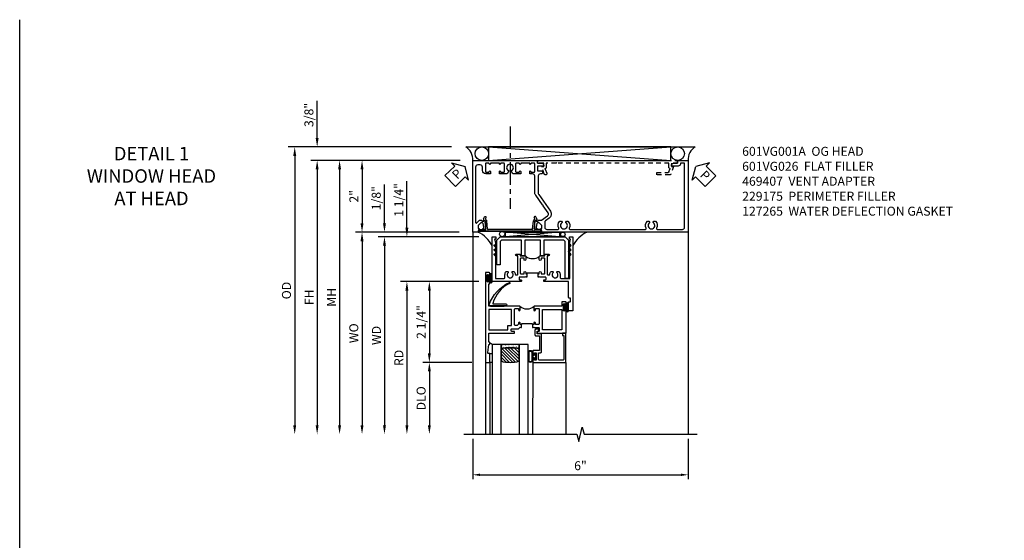
# Model space of a CAD drawing. Extents: x 0 to 124, y 0 to 80.
# Drawn here: x 0 to 27, y 65 to 80 of the extents above; entities that cross this region are included whole.
import ezdxf

# ---------------------------------------------------------------- set-up
doc = ezdxf.new("R2010")
doc.units = 0
doc.header["$LTSCALE"] = 0.5
doc.header["$MEASUREMENT"] = 0
doc.linetypes.add('CENTER', pattern=[2, 1.25, -0.25, 0.25, -0.25])
doc.linetypes.add('HIDDEN', pattern=[0.375, 0.25, -0.125])
doc.layers.get('0').update_dxf_attribs({"color": 4, "linetype": 'CONTINUOUS'})
for name, color, linetype in [('CENTER', 1, 'CENTER'), ('DIME', 2, 'CONTINUOUS'), ('FORMAT', 7, 'CONTINUOUS'), ('hidden', 3, 'HIDDEN'), ('TEXT', 3, 'CONTINUOUS')]:
    doc.layers.add(name, color=color, linetype=linetype)
doc.styles.get("Standard").update_dxf_attribs({"font": 'arial.ttf'})
doc.dimstyles.new('EXT_ON-OFF', dxfattribs={"dimscale": 2, "dimtxt": 0.125, "dimasz": 0.125, "dimexe": 0.09, "dimexo": 0.1875, "dimgap": 0.05, "dimtad": 3, "dimdec": 5, "dimzin": 3, "dimdsep": 46, "dimlunit": 5, "dimtxsty": 'Standard', "dimcen": 0, "dimse2": 1, "dimazin": 0, "dimtfac": 1, "dimtdec": 4, "dimtofl": 0, "dimtmove": 0, "dimatfit": 0, "dimfxl": 1, "dimfrac": 2, "dimtolj": 1, "dimtzin": 3, "dimarcsym": 0})
doc.dimstyles.new('EXT_ON-ON', dxfattribs={"dimscale": 2, "dimtxt": 0.125, "dimasz": 0.125, "dimexe": 0.09, "dimexo": 0.1875, "dimgap": 0.05, "dimtad": 3, "dimdec": 5, "dimzin": 3, "dimdsep": 46, "dimlunit": 5, "dimtxsty": 'Standard', "dimcen": 0, "dimazin": 0, "dimtfac": 1, "dimtdec": 4, "dimtofl": 0, "dimtmove": 0, "dimatfit": 0, "dimfxl": 1, "dimfrac": 2, "dimtolj": 1, "dimtzin": 3, "dimarcsym": 0})
doc.dimstyles.get("Standard").update_dxf_attribs({"dimtxt": 0.18, "dimasz": 0.18, "dimexe": 0.18, "dimexo": 0.0625, "dimgap": 0.09, "dimtad": 0, "dimtih": 1, "dimtoh": 1, "dimdec": 4, "dimzin": 0, "dimdsep": 46, "dimtxsty": 'Standard', "dimcen": 0.09, "dimadec": 0, "dimazin": 0, "dimtfac": 1, "dimtdec": 4, "dimtofl": 0, "dimtmove": 0, "dimatfit": 3, "dimfxl": 1, "dimtolj": 1, "dimtzin": 0, "dimarcsym": 0})

# ---------------------------------------------------------------- blocks, each defined once
blk = doc.blocks.new('PSEAL1')
at = {"layer": 'TEXT', "color": 7}
for p, q in [((-0.196, 0.21), (-0.196, 0.338)), ((-0.196, 0.338), (0, 0)), ((-0.575, 0.21), (-0.196, 0.21)), ((-0.575, 0.21), (-0.575, -0.21)), ((-0.196, -0.338), (0, 0)), ((-0.575, -0.21), (-0.196, -0.21)), ((-0.196, -0.21), (-0.196, -0.338))]:
    blk.add_line(p, q, dxfattribs=at)
at = {"layer": 'TEXT', "color": 3}
blk.add_text('P', height=0.25, dxfattribs=at).set_placement((-0.413, -0.116))
blk = doc.blocks.new('PSEAL2')
at = {"layer": 'TEXT', "color": 7}
for p, q in [((0.196, 0.338), (0, 0)), ((0.196, 0.21), (0.196, 0.338)), ((0.196, -0.338), (0, 0)), ((0.575, 0.21), (0.196, 0.21)), ((0.575, 0.21), (0.575, -0.21)), ((0.196, -0.21), (0.196, -0.338)), ((0.575, -0.21), (0.196, -0.21))]:
    blk.add_line(p, q, dxfattribs=at)
at = {"layer": 'TEXT', "color": 3}
blk.add_text('P', height=0.25, dxfattribs=at).set_placement((0.247, -0.116))
blk = doc.blocks.new('B601VG026')
blk.add_lwpolyline([(0.935, 4.438), (0.92, 4.423), (0.92, 2.015), (0.935, 2.001), (0.92, 1.986), (0.92, 1.716), (0.799, 1.716, 0.338704), (0.78, 1.701, -0.439208), (0.754, 1.688), (0.641, 1.729, 1), (0.617, 1.663), (0.834, 1.584), (0.834, 1.646), (0.92, 1.646), (0.92, 1.476), (1, 1.476), (1, 5.372), (0.92, 5.372), (0.92, 5.202), (0.834, 5.202), (0.834, 5.264), (0.617, 5.185, 0.315299), (0.594, 5.152), (0.594, 4.794), (0.664, 4.794), (0.664, 5.114, -0.315299), (0.677, 5.132), (0.754, 5.16, -0.439208), (0.78, 5.147, 0.338704), (0.799, 5.132), (0.92, 5.132), (0.92, 4.453)], format="xyb", close=True)
blk = doc.blocks.new('B469407')
for p, q in [((0.963, 0.356), (0.929, 0.345)), ((0.929, 0.345), (0.929, 0.175)), ((0.965, 0.352), (0.931, 0.34)), ((0.971, 0.347), (0.971, -1.375)), ((0.976, 0.347), (0.976, -1.375)), ((0.567, 0.189), (0.567, 0.17)), ((0.623, 0.225), (0.576, 0.203)), ((0.626, 0.174), (0.589, 0.157)), ((0.629, 0.226), (0.651, 0.226)), ((0.644, 0.17), (0.67, 0.139)), ((0.663, 0.221), (0.694, 0.184)), ((0.916, 0.113), (0.68, 0.134)), ((0.913, 0.16), (0.704, 0.179)), ((0.929, 0.098), (0.929, -1.126)), ((0.567, -1.217), (0.567, -1.198)), ((0.623, -1.253), (0.576, -1.231)), ((0.626, -1.202), (0.589, -1.185)), ((0.629, -1.254), (0.651, -1.254)), ((0.644, -1.198), (0.67, -1.167)), ((0.663, -1.249), (0.694, -1.212)), ((0.916, -1.141), (0.68, -1.162)), ((0.913, -1.188), (0.704, -1.207)), ((0.929, -1.373), (0.929, -1.203)), ((0.965, -1.38), (0.931, -1.368)), ((0.963, -1.384), (0.929, -1.373))]:
    blk.add_line(p, q)
for centre, radius, start, end in [((0.966, 0.347), 0.01, 0, 109), ((0.966, 0.347), 0.005, 0, 109), ((0.582, 0.189), 0.015, 115, 180), ((0.582, 0.17), 0.015, 180, 295), ((0.629, 0.211), 0.015, 90, 115), ((0.632, 0.161), 0.015, 40, 115), ((0.651, 0.211), 0.015, 40, 90), ((0.682, 0.149), 0.015, 220, 265), ((0.705, 0.194), 0.015, 220, 265), ((0.914, 0.175), 0.015, 265, 0), ((0.914, 0.098), 0.015, 360, 85), ((0.582, -1.198), 0.015, 65, 180), ((0.582, -1.217), 0.015, 180, 245), ((0.629, -1.239), 0.015, 245, 270), ((0.632, -1.189), 0.015, 245, 320), ((0.651, -1.239), 0.015, 270, 320), ((0.682, -1.177), 0.015, 95, 140), ((0.705, -1.222), 0.015, 95, 140), ((0.914, -1.203), 0.015, 360, 95), ((0.914, -1.126), 0.015, 275, 0), ((0.966, -1.375), 0.01, 251, 0), ((0.966, -1.375), 0.005, 251, 0)]:
    blk.add_arc(centre, radius, start, end)
blk = doc.blocks.new('*D1866')
at = {"layer": 'DIME', "color": 0, "lineweight": -2, "transparency": 16777216}
for p, q in [((12.244, 73.627), (9.355, 73.627)), ((9.535, 73.377), (9.535, 68.253))]:
    blk.add_line(p, q, dxfattribs=at)
at = {"layer": 'DIME', "color": 0, "transparency": 16777216}
for points in [[(9.493, 73.377), (9.576, 73.377), (9.535, 73.627)], [(9.493, 68.253), (9.576, 68.253), (9.535, 68.003)]]:
    blk.add_solid(points, dxfattribs=at)
at = {"layer": 'DIME', "color": 0, "transparency": 16777216, "insert": (9.305, 70.815), "char_height": 0.25, "attachment_point": 5, "rotation": 90}
blk.add_mtext('\\A1;WO', dxfattribs=at)
blk = doc.blocks.new('*D1867')
at = {"layer": 'DIME', "color": 0, "lineweight": -2, "transparency": 16777216}
for p, q in [((10.16, 73.877), (10.16, 74.952)), ((12.244, 73.627), (9.98, 73.627)), ((12.785, 73.503), (9.98, 73.503)), ((10.16, 73.253), (10.16, 73.003))]:
    blk.add_line(p, q, dxfattribs=at)
at = {"layer": 'DIME', "color": 0, "transparency": 16777216}
for points in [[(10.118, 73.877), (10.201, 73.877), (10.16, 73.627)], [(10.118, 73.253), (10.201, 73.253), (10.16, 73.503)]]:
    blk.add_solid(points, dxfattribs=at)
at = {"layer": 'DIME', "color": 0, "transparency": 16777216, "insert": (9.931, 74.575), "char_height": 0.25, "attachment_point": 5, "rotation": 90}
blk.add_mtext('\\A1;1/8"', dxfattribs=at)
blk = doc.blocks.new('*D1868')
at = {"layer": 'DIME', "color": 0, "lineweight": -2, "transparency": 16777216}
for p, q in [((12.785, 73.503), (9.98, 73.503)), ((10.16, 73.253), (10.16, 68.253))]:
    blk.add_line(p, q, dxfattribs=at)
at = {"layer": 'DIME', "color": 0, "transparency": 16777216}
for points in [[(10.118, 73.253), (10.201, 73.253), (10.16, 73.503)], [(10.118, 68.253), (10.201, 68.253), (10.16, 68.003)]]:
    blk.add_solid(points, dxfattribs=at)
at = {"layer": 'DIME', "color": 0, "transparency": 16777216, "insert": (9.935, 70.753), "char_height": 0.25, "attachment_point": 5, "rotation": 90}
blk.add_mtext('\\A1;WD', dxfattribs=at)
blk = doc.blocks.new('*D1869')
at = {"layer": 'DIME', "color": 0, "lineweight": -2, "transparency": 16777216}
for p, q in [((12.785, 72.253), (10.605, 72.253)), ((10.785, 72.003), (10.785, 68.253))]:
    blk.add_line(p, q, dxfattribs=at)
at = {"layer": 'DIME', "color": 0, "transparency": 16777216}
for points in [[(10.743, 72.003), (10.826, 72.003), (10.785, 72.253)], [(10.743, 68.253), (10.826, 68.253), (10.785, 68.003)]]:
    blk.add_solid(points, dxfattribs=at)
at = {"layer": 'DIME', "color": 0, "transparency": 16777216, "insert": (10.56, 70.128), "char_height": 0.25, "attachment_point": 5, "rotation": 90}
blk.add_mtext('\\A1;RD', dxfattribs=at)
blk = doc.blocks.new('*D1870')
at = {"layer": 'DIME', "color": 0, "lineweight": -2, "transparency": 16777216}
for p, q in [((12.597, 70.003), (11.23, 70.003)), ((11.41, 69.753), (11.41, 68.253))]:
    blk.add_line(p, q, dxfattribs=at)
at = {"layer": 'DIME', "color": 0, "transparency": 16777216}
for points in [[(11.368, 69.753), (11.451, 69.753), (11.41, 70.003)], [(11.368, 68.253), (11.451, 68.253), (11.41, 68.003)]]:
    blk.add_solid(points, dxfattribs=at)
at = {"layer": 'DIME', "color": 0, "transparency": 16777216, "insert": (11.18, 69.003), "char_height": 0.25, "attachment_point": 5, "rotation": 90}
blk.add_mtext('\\A1;DLO', dxfattribs=at)
blk = doc.blocks.new('*D1871')
at = {"layer": 'DIME', "color": 0, "lineweight": -2, "transparency": 16777216}
for p, q in [((12.785, 72.253), (11.23, 72.253)), ((11.41, 72.003), (11.41, 70.253)), ((12.597, 70.003), (11.23, 70.003))]:
    blk.add_line(p, q, dxfattribs=at)
at = {"layer": 'DIME', "color": 0, "transparency": 16777216}
for points in [[(11.368, 72.003), (11.451, 72.003), (11.41, 72.253)], [(11.368, 70.253), (11.451, 70.253), (11.41, 70.003)]]:
    blk.add_solid(points, dxfattribs=at)
at = {"layer": 'DIME', "color": 0, "transparency": 16777216, "insert": (11.181, 71.128), "char_height": 0.25, "attachment_point": 5, "rotation": 90}
blk.add_mtext('\\A1;2 1/4"', dxfattribs=at)
blk = doc.blocks.new('*D1872')
at = {"layer": 'DIME', "color": 0, "lineweight": -2, "transparency": 16777216}
for p, q in [((10.785, 73.753), (10.785, 75.049)), ((12.785, 73.503), (10.605, 73.503)), ((12.785, 72.253), (10.605, 72.253)), ((10.785, 72.003), (10.785, 71.753))]:
    blk.add_line(p, q, dxfattribs=at)
at = {"layer": 'DIME', "color": 0, "transparency": 16777216}
for points in [[(10.743, 73.753), (10.826, 73.753), (10.785, 73.503)], [(10.743, 72.003), (10.826, 72.003), (10.785, 72.253)]]:
    blk.add_solid(points, dxfattribs=at)
at = {"layer": 'DIME', "color": 0, "transparency": 16777216, "insert": (10.556, 74.526), "char_height": 0.25, "attachment_point": 5, "rotation": 90}
blk.add_mtext('\\A1;1 1/4"', dxfattribs=at)
blk = doc.blocks.new('B027874')
h = blk.add_hatch()
h.set_pattern_fill('ANSI31', color=256, scale=0.08, style=0)
h.set_pattern_definition([(45, (-2.208298, 1.612679), (-0.007071068, 0.007071068), [])])
h.paths.add_polyline_path([(-0.043, 0), (-0.028, 0.015), (-0.028, 0.03), (-0.072, 0.03, 0.029608), (-0.076, 0.037), (-0.076, 0.1, 0.8), (-0.139, 0.1), (-0.139, -0.1, 0.8), (-0.076, -0.1), (-0.076, -0.037, 0.029608), (-0.072, -0.03), (-0.028, -0.03), (-0.028, -0.015)])
h.paths.add_polyline_path([(-0.083, -0.1, -0.742268), (-0.132, -0.1), (-0.132, 0.1, -0.742268), (-0.083, 0.1)], flags=16)
h.paths.add_polyline_path([(-0.092, -0.021, -1), (-0.101, -0.021, -1)], flags=0)
h.paths.add_polyline_path([(-0.094, 0.028, -1), (-0.089, 0.028, -1)], flags=0)
h.paths.add_polyline_path([(-0.094, -0.043, -1), (-0.098, -0.043, -1)], flags=0)
h.paths.add_polyline_path([(-0.119, 0.002, -1), (-0.112, 0.002, -1)], flags=0)
h.paths.add_polyline_path([(-0.095, -0.057, -1), (-0.104, -0.057, -1)], flags=0)
h.paths.add_polyline_path([(-0.098, 0.055, -1), (-0.089, 0.055, -1)], flags=0)
h.paths.add_polyline_path([(-0.088, -0.061, -1), (-0.092, -0.061, -1)], flags=0)
h.paths.add_polyline_path([(-0.126, 0.025, -1), (-0.117, 0.025, -1)], flags=0)
h.paths.add_polyline_path([(-0.124, -0.036, -1), (-0.129, -0.036, -1)], flags=0)
h.paths.add_polyline_path([(-0.12, 0.046, -1), (-0.116, 0.046, -1)], flags=0)
h.paths.add_polyline_path([(-0.097, 0.067, -1), (-0.093, 0.067, -1)], flags=0)
h.paths.add_polyline_path([(-0.115, -0.066, -1), (-0.122, -0.066, -1)], flags=0)
h.paths.add_polyline_path([(-0.097, -0.082, -1), (-0.102, -0.082, -1)], flags=0)
h.paths.add_polyline_path([(-0.1, 0.081, -1), (-0.091, 0.081, -1)], flags=0)
h.paths.add_polyline_path([(-0.119, 0.065, -0.486829), (-0.122, 0.067, -0.664322), (-0.118, 0.068, -0.486829), (-0.116, 0.066, -0.664322)], flags=0)
h.paths.add_polyline_path([(-0.094, -0.103, -1), (-0.103, -0.103, -1)], flags=0)
h.paths.add_polyline_path([(-0.122, -0.089, -1), (-0.128, -0.089, -1)], flags=0)
h.paths.add_polyline_path([(-0.105, 0.103, -1), (-0.098, 0.103, -1)], flags=0)
h.paths.add_polyline_path([(-0.126, -0.099, -1), (-0.13, -0.099, -1)], flags=0)
h = blk.add_hatch()
h.set_pattern_fill('ANSI31', color=256, scale=0.25, angle=90, style=0)
h.set_pattern_definition([(135, (-10.943272, -7.362555), (-0.02209709, -0.02209709), [])])
h.paths.add_polyline_path([(0, 0.094), (-0.028, 0.094), (-0.028, 0.03), (-0.028, 0.015), (-0.043, 0), (-0.028, -0.015), (-0.028, -0.03), (-0.028, -0.094), (0, -0.094)])
for p, q in [((-0.139, 0.1), (-0.139, -0.1)), ((-0.128, 0.009), (-0.128, 0.009)), ((-0.123, 0.085), (-0.123, 0.085)), ((-0.118, 0.083), (-0.118, 0.083)), ((-0.116, 0.113), (-0.116, 0.113)), ((-0.101, 0.037), (-0.101, 0.037)), ((-0.096, 0.073), (-0.096, 0.073)), ((-0.091, 0.098), (-0.091, 0.098)), ((-0.028, 0.03), (-0.072, 0.03)), ((-0.128, -0.022), (-0.128, -0.022)), ((-0.128, -0.054), (-0.128, -0.054)), ((-0.123, -0.066), (-0.123, -0.066)), ((-0.12, -0.056), (-0.12, -0.056)), ((-0.12, -0.108), (-0.12, -0.108)), ((-0.094, -0.068), (-0.094, -0.068)), ((-0.092, -0.082), (-0.092, -0.082)), ((-0.089, -0.006), (-0.089, -0.006)), ((-0.072, -0.03), (-0.028, -0.03))]:
    blk.add_line(p, q)
blk.add_lwpolyline([(-0.076, 0.037), (-0.076, 0.1, 0.8), (-0.139, 0.1), (-0.139, -0.1, 0.8), (-0.076, -0.1), (-0.076, -0.037)], format="xyb")
blk.add_lwpolyline([(-0.083, -0.1), (-0.083, 0.1, 0.742268), (-0.132, 0.1), (-0.132, -0.1, 0.742268)], format="xyb", close=True)
blk.add_lwpolyline([(-0.028, -0.094), (-0.028, -0.03), (-0.028, -0.015), (-0.043, 0), (-0.028, 0.015), (-0.028, 0.03), (-0.028, 0.094), (0, 0.094), (0, -0.094)], close=True)
for centre, radius in [((-0.122, 0.025), 0.0045), ((-0.12, 0.067), 0.00225), ((-0.118, 0.066), 0.00225), ((-0.118, 0.046), 0.00225), ((-0.115, 0.002), 0.00337), ((-0.102, 0.103), 0.00337), ((-0.095, 0.081), 0.0045), ((-0.093, 0.055), 0.0045), ((-0.095, 0.067), 0.00225), ((-0.091, 0.028), 0.00225), ((-0.128, -0.099), 0.00225), ((-0.126, -0.036), 0.00225), ((-0.125, -0.089), 0.00337), ((-0.118, -0.066), 0.00337), ((-0.1, -0.057), 0.0045), ((-0.099, -0.103), 0.0045), ((-0.099, -0.082), 0.00225), ((-0.096, -0.021), 0.0045), ((-0.096, -0.043), 0.00225), ((-0.09, -0.061), 0.00225)]:
    blk.add_circle(centre, radius)
for start, end in [(26.3878, 33.1715), (326.8285, 333.6122)]:
    blk.add_arc((-0.132, 0), 0.0675, start, end)
blk = doc.blocks.new('B224131')
for points in [[(0.969, 1.125), (0.969, 1.035), (0.969, 1.035), (0.937, 1.035), (0.937, 0.997, -1), (0.887, 0.997), (0.887, 1.035), (0.801, 1.035, 0.414214), (0.781, 1.015), (0.781, 0.617, 0.414214), (0.801, 0.597), (0.887, 0.597), (0.887, 0.635, -1), (0.937, 0.635), (0.937, 0.552, -0.414214), (0.918, 0.532), (0.781, 0.532), (0.781, 0.503, -0.414214), (0.761, 0.483), (0.678, 0.483, -1), (0.678, 0.533), (0.716, 0.533), (0.716, 1.043, 0.414214), (0.696, 1.063), (0.664, 1.063, 0.379055), (0.644, 1.045, -0.145843), (0.611, 0.969), (0.571, 0.969, -0.673324), (0.558, 1.003, 2.463527), (0.442, 1.003, -0.673324), (0.429, 0.969), (0.389, 0.969, -0.177014), (0.355, 1.063), (0.355, 1.14, 0.414214), (0.335, 1.16), (0.09, 1.16), (0.09, 0.159), (0.065, 0.065), (0.1, 0.065), (0.1, 0), (0, 0), (0, 2.063), (0.125, 2.063), (0.125, 1.813), (0.085, 1.813, 0.414214), (0.065, 1.793), (0.065, 1.73, 0.414214), (0.085, 1.71), (0.105, 1.71, -0.414214), (0.125, 1.69), (0.125, 1.25), (0.803, 1.25, -0.414214), (0.813, 1.24), (0.813, 1.21, -0.414214), (0.803, 1.2), (0.77, 1.2, 0.414214), (0.75, 1.18), (0.75, 1.145, 0.414214), (0.77, 1.125), (0.923, 1.125), (0.937, 1.11), (0.953, 1.125)], [(1.281, 1.125), (1.298, 1.125), (1.312, 1.11), (1.328, 1.125), (1.48, 1.125, 0.414214), (1.5, 1.145), (1.5, 1.18, 0.414214), (1.48, 1.2), (1.448, 1.2, -0.414214), (1.438, 1.21), (1.438, 1.24, -0.414214), (1.448, 1.25), (2.25, 1.25), (2.25, 0), (2.15, 0), (2.15, 0.065), (2.185, 0.065), (2.16, 0.159), (2.16, 1.16), (1.915, 1.16, 0.414214), (1.895, 1.14), (1.895, 1.063, -0.177014), (1.861, 0.969), (1.821, 0.969, -0.673324), (1.808, 1.003, 2.463527), (1.692, 1.003, -0.673324), (1.679, 0.969), (1.639, 0.969, -0.145843), (1.606, 1.045, 0.379055), (1.586, 1.063), (1.554, 1.063, 0.414214), (1.534, 1.043), (1.534, 0.533), (1.572, 0.533, -1), (1.572, 0.483), (1.489, 0.483, -0.414214), (1.469, 0.503), (1.469, 0.532), (1.333, 0.532, -0.414214), (1.312, 0.552), (1.312, 0.635, -1), (1.363, 0.635), (1.363, 0.597), (1.449, 0.597, 0.414214), (1.469, 0.617), (1.469, 1.015, 0.414214), (1.449, 1.035), (1.363, 1.035), (1.363, 0.997, -1), (1.312, 0.997), (1.312, 1.035), (1.281, 1.035)]]:
    blk.add_lwpolyline(points, format="xyb", close=True)
blk.add_lwpolyline([(0.969, 1.035), (0.969, 1.02), (1.281, 1.02), (1.281, 1.035)])
blk.add_lwpolyline([(1.312, 0.552, 0.32), (0.937, 0.552)], format="xyb")
blk = doc.blocks.new('B225125')
for points in [[(-1.438, -0.468), (-1.438, -0.378), (-1.438, -0.378), (-1.469, -0.378), (-1.469, -0.34, 1), (-1.519, -0.34), (-1.519, -0.375), (-1.554, -0.41), (-1.605, -0.41, -0.414214), (-1.625, -0.39), (-1.625, 0.04, -0.414214), (-1.605, 0.06), (-1.519, 0.06), (-1.519, 0.022, 1), (-1.469, 0.022), (-1.469, 0.105, 0.414214), (-1.489, 0.125), (-2.348, 0.125), (-2.348, 0.749), (-2.333, 0.749, 0.414214), (-2.313, 0.769), (-2.313, 0.827, 1), (-2.345, 0.827), (-2.345, 0.821, -1), (-2.389, 0.821), (-2.389, 0.99, -1), (-2.345, 0.99), (-2.345, 0.984, 1), (-2.313, 0.984), (-2.313, 1.042, 0.414214), (-2.333, 1.062), (-2.438, 1.062), (-2.438, -1.438), (-2.313, -1.438), (-2.313, -1.188), (-2.353, -1.188, -0.446679), (-2.373, -1.165), (-2.348, -0.938), (-2.333, -0.938, 0.414214), (-2.313, -0.918), (-2.313, -0.895, 0.414214), (-2.333, -0.875), (-2.348, -0.875), (-2.348, -0.625), (-1.635, -0.625, 0.414214), (-1.625, -0.615), (-1.625, -0.585, 0.414214), (-1.635, -0.575), (-1.703, -0.575, -0.414214), (-1.722, -0.555), (-1.722, -0.52, -0.414214), (-1.703, -0.5), (-1.516, -0.5), (-1.469, -0.453), (-1.454, -0.468)], [(-1.125, -0.468), (-1.109, -0.468), (-1.094, -0.453), (-1.079, -0.468), (-0.958, -0.468, -0.414214), (-0.938, -0.488), (-0.938, -0.555, -0.414214), (-0.958, -0.575), (-0.99, -0.575, 0.414214), (-1, -0.585), (-1, -0.615, 0.414214), (-0.99, -0.625), (-0.188, -0.625), (-0.188, 0.015, 1), (-0.22, 0.015), (-0.22, 0.009, -1), (-0.264, 0.009), (-0.264, 0.178, -1), (-0.22, 0.178), (-0.22, 0.172, 1), (-0.188, 0.172), (-0.188, 0.23, 0.414214), (-0.207, 0.25), (-0.293, 0.25, 0.414214), (-0.313, 0.23), (-0.313, 0.125), (-1.074, 0.125, 0.414214), (-1.094, 0.105), (-1.094, 0.022, 1), (-1.044, 0.022), (-1.044, 0.06), (-0.958, 0.06, -0.414214), (-0.938, 0.04), (-0.938, -0.358, -0.414214), (-0.958, -0.378), (-1.044, -0.378), (-1.044, -0.34, 1), (-1.094, -0.34), (-1.094, -0.378), (-1.125, -0.378)]]:
    blk.add_lwpolyline(points, format="xyb", close=True)
for points in [[(-1.812, -0.535), (-1.812, -0.41), (-1.715, -0.41), (-1.715, 0.035), (-2.348, 0.035), (-2.348, -0.535)], [(-0.847, -0.535), (-0.847, 0.035), (-0.313, 0.035), (-0.313, -0.535)]]:
    blk.add_lwpolyline(points, close=True)
blk.add_lwpolyline([(-1.094, 0.105, -0.3198), (-1.469, 0.105)], format="xyb")
blk.add_lwpolyline([(-1.125, -0.378), (-1.125, -0.363), (-1.438, -0.363), (-1.438, -0.378)])
blk = doc.blocks.new('B127074')
for p, q in [((-0.23, -0.118), (-0.23, 0.117)), ((-0.21, -0.117), (-0.21, 0.117)), ((-0.12, -0.117), (-0.12, 0.117)), ((-0.1, -0.117), (-0.1, 0.117)), ((-0.051, 0.035), (-0.1, 0.035)), ((-0.051, 0.078), (-0.051, 0.035)), ((-0.021, -0.078), (-0.021, 0.078)), ((-0.1, -0.035), (-0.051, -0.035)), ((-0.051, -0.035), (-0.051, -0.078))]:
    blk.add_line(p, q)
for centre, radius, start, end in [((-0.165, 0.099), 0.0675, 15.2882, 164.7118), ((-0.165, 0.099), 0.0485, 21.82, 158.18), ((-0.036, 0.078), 0.015, 0, 180), ((-0.165, -0.099), 0.0675, 195.7196, 344.6722), ((-0.165, -0.099), 0.0485, 201.82, 338.18), ((-0.036, -0.078), 0.015, 180, 0)]:
    blk.add_arc(centre, radius, start, end)
blk = doc.blocks.new('B224063')
blk.add_lwpolyline([(-0.87, 0.752, 0.414214), (-0.885, 0.737), (-0.885, 0.725, -0.414214), (-0.9, 0.71), (-0.92, 0.71, -0.414214), (-0.935, 0.725), (-0.935, 0.797, -0.414214), (-0.92, 0.812), (-0.007, 0.812), (-0.007, 0), (-0.105, 0), (-0.105, 0.062), (-0.067, 0.062), (-0.067, 0.722, 0.414214), (-0.097, 0.752), (-0.745, 0.752, 0.414214), (-0.775, 0.722), (-0.775, 0.542), (-0.717, 0.542, -0.414214), (-0.687, 0.512), (-0.687, 0.045, -0.414214), (-0.717, 0.015), (-0.812, 0.015), (-0.812, -0.055), (-0.782, -0.055, -0.414214), (-0.767, -0.07), (-0.767, -0.1, -0.414214), (-0.782, -0.115), (-0.842, -0.115, -0.414214), (-0.872, -0.085), (-0.872, 0.045, -0.414214), (-0.842, 0.075), (-0.747, 0.075), (-0.747, 0.482), (-0.92, 0.482, -0.414214), (-0.935, 0.497), (-0.935, 0.57, -0.414214), (-0.92, 0.585), (-0.9, 0.585, -0.414214), (-0.885, 0.57), (-0.885, 0.557, 0.414214), (-0.87, 0.542), (-0.85, 0.542, 0.414214), (-0.835, 0.557), (-0.835, 0.737, 0.414214), (-0.85, 0.752)], format="xyb", close=True)
blk = doc.blocks.new('B127186-7282')
blk.add_lwpolyline([(0, 0), (0, -0.25), (0.06, -0.25), (0.06, 0)], close=True)
blk.add_arc((0, -0.478), 0.0642, 270.4193, 340.2601)
blk = doc.blocks.new('GT-GLASS-1IN-7282')
h = blk.add_hatch()
h.set_pattern_fill('ANSI31', color=256, scale=0.5, style=0)
h.set_pattern_definition([(45, (-1.594896, -0.47501), (-0.0441942, 0.0441942), [])])
h.paths.add_polyline_path([(0.81, -0.03, 0.12), (0.31, -0.03), (0.31, -0.38, 0.12), (0.81, -0.38)])
h = blk.add_hatch()
h.set_pattern_fill('AR-SAND', color=256, scale=0.03, style=0)
h.set_pattern_definition([(37.5, (-8.435115, -10.989657), (-0.0018898, 0.05780471), [0, -0.0456, 0, -0.051, 0, -0.04875]), (7.5, (-8.435115, -10.98966), (0.0530933, 0.0846644), [0, -0.0246, 0, -0.0411, 0, -0.01575]), (327.5, (-8.472015, -10.989657), (0.09342426, 0.00016977), [0, -0.015, 0, -0.054, 0, -0.0705]), (317.5, (-8.472015, -10.98966), (0.0901838, 0.02633027), [0, -0.0075, 0, -0.0354, 0, -0.0405])])
edge = h.paths.add_edge_path()
edge.add_line((0.81, -0.38), (0.81, -0.5))
edge.add_line((0.81, -0.5), (0.31, -0.5))
edge.add_line((0.31, -0.5), (0.31, -0.38))
edge.add_arc((0.56, 0.647), 1.057, 256.3145, 283.6855)
for points in [[(0.31, 2), (0.31, -0.5), (0.06, -0.5), (0.06, 2)], [(1.06, 2.005), (1.06, -0.5), (0.81, -0.5), (0.81, 2)]]:
    blk.add_lwpolyline(points)
for points in [[(0.31, -0.38), (0.31, -0.03, -0.12), (0.81, -0.03), (0.81, -0.38, -0.12)], [(0.81, -0.38), (0.81, -0.5), (0.31, -0.5), (0.31, -0.38, 0.12)]]:
    blk.add_lwpolyline(points, format="xyb", close=True)
blk = doc.blocks.new('127265M')
blk.add_lwpolyline([(0.237, 0.064, -1), (0.237, 0.01), (-0.205, 0.01, -0.520694), (-0.229, 0.042, -0.196015), (0.336, 0.665, -0.943037), (0.347, 0.638, 0.229), (-0.12, 0.075, 0.453709), (-0.114, 0.064)], format="xyb", close=True)
blk.add_lwpolyline([(-0.188, 0.01), (-0.188, 0), (0.188, 0), (0.188, 0.01)], close=True)
blk = doc.blocks.new('*D1861')
at = {"layer": 'DIME', "color": 0, "lineweight": -2, "transparency": 16777216}
for p, q in [((8.285, 76.252), (8.285, 77.281)), ((12.024, 76.002), (8.105, 76.002)), ((12.268, 75.627), (8.105, 75.627)), ((8.285, 75.377), (8.285, 75.127))]:
    blk.add_line(p, q, dxfattribs=at)
at = {"layer": 'DIME', "color": 0, "transparency": 16777216}
for points in [[(8.243, 76.252), (8.326, 76.252), (8.285, 76.002)], [(8.243, 75.377), (8.326, 75.377), (8.285, 75.627)]]:
    blk.add_solid(points, dxfattribs=at)
at = {"layer": 'DIME', "color": 0, "transparency": 16777216, "insert": (8.055, 76.892), "char_height": 0.25, "attachment_point": 5, "rotation": 90}
blk.add_mtext('\\A1;3/8"', dxfattribs=at)
blk = doc.blocks.new('*D1862')
at = {"layer": 'DIME', "color": 0, "lineweight": -2, "transparency": 16777216}
for p, q in [((12.024, 76.002), (7.48, 76.002)), ((7.66, 75.752), (7.66, 68.253))]:
    blk.add_line(p, q, dxfattribs=at)
at = {"layer": 'DIME', "color": 0, "transparency": 16777216}
for points in [[(7.618, 75.752), (7.701, 75.752), (7.66, 76.002)], [(7.618, 68.253), (7.701, 68.253), (7.66, 68.003)]]:
    blk.add_solid(points, dxfattribs=at)
at = {"layer": 'DIME', "color": 0, "transparency": 16777216, "insert": (7.43, 72.003), "char_height": 0.25, "attachment_point": 5, "rotation": 90}
blk.add_mtext('\\A1;OD', dxfattribs=at)
blk = doc.blocks.new('*D1863')
at = {"layer": 'DIME', "color": 0, "lineweight": -2, "transparency": 16777216}
for p, q in [((12.268, 75.627), (8.105, 75.627)), ((8.285, 75.377), (8.285, 68.253))]:
    blk.add_line(p, q, dxfattribs=at)
at = {"layer": 'DIME', "color": 0, "transparency": 16777216}
for points in [[(8.243, 75.377), (8.326, 75.377), (8.285, 75.627)], [(8.243, 68.253), (8.326, 68.253), (8.285, 68.003)]]:
    blk.add_solid(points, dxfattribs=at)
at = {"layer": 'DIME', "color": 0, "transparency": 16777216, "insert": (8.06, 71.815), "char_height": 0.25, "attachment_point": 5, "rotation": 90}
blk.add_mtext('\\A1;FH', dxfattribs=at)
blk = doc.blocks.new('*D1864')
at = {"layer": 'DIME', "color": 0, "lineweight": -2, "transparency": 16777216}
for p, q in [((12.268, 75.627), (9.355, 75.627)), ((9.535, 75.377), (9.535, 73.877)), ((12.244, 73.627), (9.355, 73.627))]:
    blk.add_line(p, q, dxfattribs=at)
at = {"layer": 'DIME', "color": 0, "transparency": 16777216}
for points in [[(9.493, 75.377), (9.576, 75.377), (9.535, 75.627)], [(9.493, 73.877), (9.576, 73.877), (9.535, 73.627)]]:
    blk.add_solid(points, dxfattribs=at)
at = {"layer": 'DIME', "color": 0, "transparency": 16777216, "insert": (9.309, 74.627), "char_height": 0.25, "attachment_point": 5, "rotation": 90}
blk.add_mtext('\\A1;2"', dxfattribs=at)
blk = doc.blocks.new('*D1865')
at = {"layer": 'DIME', "color": 0, "lineweight": -2, "transparency": 16777216}
for p, q in [((12.268, 75.627), (8.73, 75.627)), ((8.91, 75.377), (8.91, 68.253))]:
    blk.add_line(p, q, dxfattribs=at)
at = {"layer": 'DIME', "color": 0, "transparency": 16777216}
for points in [[(8.868, 75.377), (8.951, 75.377), (8.91, 75.627)], [(8.868, 68.253), (8.951, 68.253), (8.91, 68.003)]]:
    blk.add_solid(points, dxfattribs=at)
at = {"layer": 'DIME', "color": 0, "transparency": 16777216, "insert": (8.685, 71.815), "char_height": 0.25, "attachment_point": 5, "rotation": 90}
blk.add_mtext('\\A1;MH', dxfattribs=at)
blk = doc.blocks.new('B229175')
h = blk.add_hatch()
h.set_pattern_fill('ANSI37', color=256, scale=0.1, style=0)
h.set_pattern_definition([(45, (-2.727382, -6.92049), (-0.008838835, 0.008838835), []), (135, (-2.727382, -6.92049), (-0.008838835, -0.008838835), [])])
h.paths.add_polyline_path([(2.125, 0.567), (2.125, 0.523), (2.169, 0.479, 1), (2.191, 0.501)])
h.paths.add_polyline_path([(2.125, 0.442), (2.125, 0.398), (2.169, 0.354, 1), (2.191, 0.376)])
h.paths.add_polyline_path([(2.125, 0.317), (2.125, 0.273), (2.169, 0.229, 1), (2.191, 0.251)])
h.paths.add_polyline_path([(0.125, 0.273), (0.125, 0.317), (0.059, 0.251, 1), (0.081, 0.229)])
h.paths.add_polyline_path([(0.125, 0.398), (0.125, 0.442), (0.059, 0.376, 1), (0.081, 0.354)])
h.paths.add_polyline_path([(0.125, 0.523), (0.125, 0.567), (0.059, 0.501, 1), (0.081, 0.479)])
blk.add_lwpolyline([(2.031, 1.16), (2.031, 0.133), (1.992, 0.094), (1.437, 0.094), (1.437, 0.532), (1.344, 0.532), (1.344, 0.094), (0.906, 0.094), (0.906, 0.532), (0.812, 0.532), (0.812, 0.094), (0.258, 0.094), (0.219, 0.133), (0.219, 0.785), (0.125, 0.785), (0.125, 0.094), (0.219, 0), (2.031, 0), (2.125, 0.094), (2.125, 1.16)], close=True)
for points in [[(0.125, 0.567), (0.059, 0.501, 1), (0.081, 0.479), (0.125, 0.523)], [(2.125, 0.567), (2.191, 0.501, -1), (2.169, 0.479), (2.125, 0.523)], [(0.125, 0.442), (0.059, 0.376, 1), (0.081, 0.354), (0.125, 0.398)], [(0.125, 0.317), (0.059, 0.251, 1), (0.081, 0.229), (0.125, 0.273)], [(2.125, 0.442), (2.191, 0.376, -1), (2.169, 0.354), (2.125, 0.398)], [(2.125, 0.317), (2.191, 0.251, -1), (2.169, 0.229), (2.125, 0.273)]]:
    blk.add_lwpolyline(points, format="xyb")
blk = doc.blocks.new('*D1873')
at = {"layer": 'DIME', "color": 0, "lineweight": -2, "transparency": 16777216}
for p, q in [((12.619, 67.878), (12.619, 66.749)), ((18.619, 67.878), (18.619, 66.749)), ((12.819, 66.874), (18.419, 66.874))]:
    blk.add_line(p, q, dxfattribs=at)
at = {"layer": 'DIME', "color": 0, "transparency": 16777216}
for points in [[(12.819, 66.907), (12.819, 66.841), (12.619, 66.874)], [(18.419, 66.907), (18.419, 66.841), (18.619, 66.874)]]:
    blk.add_solid(points, dxfattribs=at)
at = {"layer": 'DIME', "color": 0, "transparency": 16777216, "insert": (15.619, 67.127), "char_height": 0.25, "attachment_point": 5}
blk.add_mtext('\\A1;6"', dxfattribs=at)
blk = doc.blocks.new('B601VG001A')
blk.add_lwpolyline([(0.625, -0.173, 0.414214), (0.72, -0.268), (0.815, -0.268, -0.414214), (0.875, -0.328), (0.875, -0.398, -0.414214), (0.815, -0.458), (-0.726, -0.458, -0.668179), (-0.74, -0.424), (-0.669, -0.353), (-0.669, -0.288), (-0.691, -0.288), (-0.691, -0.226), (-0.669, -0.226, 0.414214), (-0.707, -0.188), (-0.909, -0.188, 0.414214), (-0.929, -0.208), (-0.929, -0.237, 0.414214), (-0.909, -0.257), (-0.897, -0.257), (-0.897, -0.228), (-0.859, -0.228), (-0.757, -0.25, -0.354119), (-0.741, -0.269), (-0.741, -0.312), (-0.808, -0.379, -0.198912), (-0.825, -0.386), (-0.897, -0.386), (-0.897, -0.357), (-1, -0.393), (-1, -0.538), (1, -0.538), (1, -0.057), (0.99, -0.047), (1, -0.037), (1, 0.193), (0.99, 0.203), (1, 0.213), (1, 0.49), (0.99, 0.5), (1, 0.51), (1, 0.787), (0.99, 0.797), (1, 0.807), (1, 1.037), (0.99, 1.047), (1, 1.057), (1, 1.268), (0.92, 1.268), (0.92, 1.376, 0.414214), (0.858, 1.438), (0.84, 1.438), (0.84, 1.268), (0.705, 1.268), (0.705, 1.38, 0.414214), (0.685, 1.4), (0.645, 1.4, 0.414214), (0.625, 1.38), (0.625, 1.348, -0.414214), (0.565, 1.288), (0.08, 1.288, -0.153915), (0.046, 1.299), (-0.417, 1.624, 0.414214), (-0.612, 1.589), (-0.681, 1.492, -0.244698), (-0.73, 1.466), (-0.86, 1.466, -0.414214), (-0.92, 1.526), (-0.92, 1.838, -0.568098), (-0.89, 1.855, 0.339754), (-0.692, 1.887), (-0.692, 1.931), (-0.721, 1.948, 0.386545), (-0.735, 1.945, -3.127286), (-0.735, 2.056, 0.386545), (-0.721, 2.053), (-0.692, 2.07), (-0.692, 2.114, 0.339754), (-0.89, 2.146, -0.568098), (-0.92, 2.163), (-0.92, 4.275, -0.568098), (-0.89, 4.293, 0.339754), (-0.692, 4.325), (-0.692, 4.369), (-0.721, 4.386, 0.386545), (-0.735, 4.383, -3.127286), (-0.735, 4.493, 0.386545), (-0.721, 4.49), (-0.692, 4.507), (-0.692, 4.551, 0.339754), (-0.89, 4.583, -0.568098), (-0.92, 4.601), (-0.92, 5.302, -0.414214), (-0.86, 5.362), (0.92, 5.362), (0.92, 5.244), (0.902, 5.244, 0.414214), (0.84, 5.182), (0.84, 4.994), (0.858, 4.994, 0.414214), (0.92, 5.056), (0.92, 5.164), (1, 5.164), (1, 5.462), (-1, 5.462), (-1, 1.393), (-0.897, 1.357), (-0.897, 1.386), (-0.825, 1.386, -0.198912), (-0.808, 1.379), (-0.741, 1.312), (-0.741, 1.269, -0.354119), (-0.757, 1.25), (-0.859, 1.228), (-0.897, 1.228), (-0.897, 1.257), (-0.909, 1.257, 0.414214), (-0.929, 1.237), (-0.929, 1.208, 0.414214), (-0.909, 1.188), (-0.707, 1.188, 0.414214), (-0.669, 1.226), (-0.691, 1.226), (-0.691, 1.288), (-0.669, 1.288), (-0.669, 1.363, -0.153915), (-0.665, 1.374), (-0.547, 1.543, -0.414214), (-0.463, 1.558), (-0.267, 1.42), (-0.246, 1.424), (-0.242, 1.403), (0.029, 1.214, 0.153915), (0.109, 1.188), (0.565, 1.188, -0.414214), (0.625, 1.128), (0.625, 1.047), (0.69, 1.047, 1), (0.69, 1.078), (0.69, 1.078, -0.414214), (0.675, 1.093), (0.675, 1.173, -0.414214), (0.69, 1.188), (0.905, 1.188, -0.414214), (0.92, 1.173), (0.92, 1.093, -0.414214), (0.905, 1.078), (0.904, 1.078, 1), (0.904, 1.047), (0.92, 1.047), (0.92, 0.797), (0.904, 0.797, 1), (0.904, 0.766), (0.905, 0.766, -0.414214), (0.92, 0.751), (0.92, 0.671, -0.414214), (0.905, 0.656), (0.69, 0.656, -0.414214), (0.675, 0.671), (0.675, 0.751, -0.414214), (0.69, 0.766), (0.69, 0.766, 1), (0.69, 0.797), (0.625, 0.797), (0.625, 0.579), (0.694, 0.54, 0.421864), (0.715, 0.545, -3.93644), (0.715, 0.455, 0.421864), (0.694, 0.46), (0.625, 0.421), (0.625, 0.203), (0.69, 0.203, 1), (0.69, 0.234), (0.69, 0.234, -0.414214), (0.675, 0.249), (0.675, 0.329, -0.414214), (0.69, 0.344), (0.905, 0.344, -0.414214), (0.92, 0.329), (0.92, 0.249, -0.414214), (0.905, 0.234), (0.904, 0.234, 1), (0.904, 0.203), (0.92, 0.203), (0.92, -0.047), (0.904, -0.047, 1), (0.904, -0.078), (0.905, -0.078, -0.414214), (0.92, -0.093), (0.92, -0.173, -0.414214), (0.905, -0.188), (0.69, -0.188, -0.414214), (0.675, -0.173), (0.675, -0.093, -0.414214), (0.69, -0.078), (0.69, -0.078, 1), (0.69, -0.047), (0.625, -0.047)], format="xyb", close=True)

msp = doc.modelspace()

# ---------------------------------------------------------------- linework, layer by layer
for p, q in [((12.423217, 76.002454), (18.814172, 76.005145)), ((13.059314, 76.002454), (18.139716, 75.627454)), ((13.059314, 75.627454), (18.139716, 76.002454)), ((12.619005, 73.627454), (12.619005, 68.003285)), ((14.517986, 73.627954), (13.534772, 73.651454)), ((13.534772, 73.627954), (14.517986, 73.651454)), ((15.034775, 73.502954), (13.534772, 73.627954)), ((15.034772, 73.627954), (13.534775, 73.502954)), ((15.409777, 73.502954), (15.409777, 73.252954)), ((18.619005, 73.627454), (18.619005, 68.003285)), ((12.972277, 70.002954), (12.972277, 68.002954)), ((13.097277, 70.002954), (13.097277, 68.002954)), ((14.287404, 70.017954), (14.287154, 68.00328)), ((15.215277, 70.002954), (15.215277, 68.002954))]:
    msp.add_line(p, q)
for points in [[(13.059314, 76.002454), (13.059314, 75.627454), (18.139716, 75.627454), (18.139716, 76.002454)], [(13.534772, 73.627954), (14.517986, 73.627954), (14.517986, 73.651454), (13.534772, 73.651454)], [(15.034772, 73.627954), (15.034775, 73.502954), (13.534775, 73.502954), (13.534772, 73.627954)]]:
    msp.add_lwpolyline(points, close=True)
msp.add_lwpolyline([(12.369005, 68.003286), (15.518995, 68.003276), (15.569015, 67.803296), (15.668995, 68.203276), (15.718995, 68.003276), (18.869005, 68.003286)])
for centre, radius in [((12.871814, 75.814579), 0.1875), ((18.327216, 75.814579), 0.1875), ((13.436899, 73.577204), 0.07425), ((15.127772, 73.56577), 0.062185)]:
    msp.add_circle(centre, radius)
for centre, radius, start, end in [((12.221109, 75.658322), 0.399092, 355.5639462, 59.5743841), ((19.01332, 75.660744), 0.395718, 120.2859074, 184.8257736), ((12.445308, 72.894289), 0.799437, 26.6569331, 66.5060743), ((16.124246, 72.894289), 0.799437, 113.4939257, 153.3430669)]:
    msp.add_arc(centre, radius, start, end)
at = {"layer": 'CENTER'}
msp.add_line((13.657005, 76.574982), (13.657005, 74.278142), dxfattribs=at)
at = {"layer": 'FORMAT'}
msp.add_lwpolyline([(123.849304, 0), (0, 0), (0, 79.543985)], dxfattribs=at)

# ---------------------------------------------------------------- block references
for name, p, rotation in [('PSEAL1', (12.402689, 75.454409), 44.33067792755252), ('PSEAL2', (18.833023, 75.454409), 315.0000000000002), ('B469407', (14.173621, 74.627453), 270), ('B224131', (15.409777, 73.502954), 180), ('B027874', (13.021277, 72.346454), 180), ('B027874', (15.146277, 71.533954), 180)]:
    msp.add_blockref(name, p, dxfattribs=dict(rotation=rotation))
at = {"xscale": -1}
for name, p, rotation in [('B601VG001A', (13.157005, 74.627454), 270), ('B229175', (13.159777, 73.502954), 180), ('B224063', (15.222277, 70.815454), 180), ('B127186-7282', (13.097277, 70.002954), 180), ('GT-GLASS-1IN-7282', (13.097277, 70.002954), 180), ('B127074', (14.387404, 70.167954), 180)]:
    msp.add_blockref(name, p, dxfattribs=dict(at, rotation=rotation))
for name, p in [('B225125', (15.409777, 71.440454)), ('127265M', (13.301449, 71.565454))]:
    msp.add_blockref(name, p)
at = {"layer": 'hidden', "xscale": -1, "rotation": 270}
msp.add_blockref('B601VG026', (12.949005, 74.627454), dxfattribs=at)

# ---------------------------------------------------------------- texts
at = {"layer": 'TEXT'}
for s, insert, char_height, width, attachment_point in [('DETAIL 1 \\PWINDOW HEAD\\PAT HEAD\\P ', (3.670081, 76.00444), 0.375, 5.68196554, 2), ('\\A1;601VG001A  OG HEAD\\P601VG026  FLAT FILLER\\P469407  VENT ADAPTER\\P229175  PERIMETER FILLER\\P127265  WATER DEFLECTION GASKET ', (20.122441, 76.004769), 0.25, 8.96510115, 1)]:
    msp.add_mtext(s, dxfattribs=dict(at, insert=insert, char_height=char_height, width=width, attachment_point=attachment_point))

# ---------------------------------------------------------------- dimensions: what is measured, and where the dimension line sits
at = {"layer": 'DIME'}
for base, p2, picture, middle in [((8.284777, 76.002454), (12.399217, 76.002454), '*D1861', (8.055429, 76.891677)), ((9.534777, 73.627454), (12.619005, 73.627454), '*D1864', (9.309265, 74.627454))]:
    dim = msp.add_linear_dim(base=base, p1=(12.643005, 75.627454), p2=p2, angle=90, dimstyle='EXT_ON-ON', override={"dimpost": '"'}, dxfattribs=at)
    dim.commit()
    dim.dimension.update_dxf_attribs({"geometry": picture, "text_midpoint": middle})
for base, p1, text, override, picture, middle in [((7.659777, 68.003285), (12.399217, 76.002454), 'OD', {"dimpost": '"'}, '*D1862', (7.430429, 72.00287)), ((8.284777, 68.003285), (12.643005, 75.627454), 'FH', {"dimpost": '"'}, '*D1863', (8.059777, 71.81537)), ((8.909777, 68.003285), (12.643005, 75.627454), 'MH', {"dimpost": '"', "dimadec": 5}, '*D1865', (8.684777, 71.81537)), ((9.534777, 68.003285), (12.619005, 73.627454), 'WO', {"dimpost": '"'}, '*D1866', (9.305429, 70.81537)), ((10.159777, 68.003285), (13.159777, 73.502954), 'WD', {"dimpost": '"'}, '*D1868', (9.934777, 70.75312)), ((10.784777, 68.003285), (13.159777, 72.252954), 'RD', {"dimpost": '"'}, '*D1869', (10.559777, 70.12812)), ((11.409777, 68.003285), (12.972277, 70.002954), 'DLO', {"dimpost": '"'}, '*D1870', (11.180429, 69.00312))]:
    dim = msp.add_linear_dim(base=base, p1=p1, p2=(12.618994, 68.003285), angle=90, text=text, dimstyle='EXT_ON-OFF', override=override, dxfattribs=at)
    dim.commit()
    dim.dimension.update_dxf_attribs({"geometry": picture, "text_midpoint": middle})
for base, p1, p2, picture, middle in [((10.159777, 73.627454), (13.159777, 73.502954), (12.619005, 73.627454), '*D1867', (10.159777, 74.574808)), ((10.784777, 72.252954), (13.159777, 73.502954), (13.159777, 72.252954), '*D1872', (10.784777, 74.526129)), ((11.409777, 70.002954), (13.159777, 72.252954), (12.972277, 70.002954), '*D1871', (11.409777, 71.127954))]:
    dim = msp.add_linear_dim(base=base, p1=p1, p2=p2, angle=90, dimstyle='EXT_ON-ON', override={"dimpost": '"'}, dxfattribs=at)
    dim.commit()
    dim.dimension.update_dxf_attribs({"geometry": picture, "text_midpoint": middle, "dimtype": 160})
dim = msp.add_linear_dim(base=(18.6190295, 66.8738965), p1=(12.6189938, 68.0032852), p2=(18.6190295, 68.0032852), dimstyle='Standard', override={"dimtxt": 0.25, "dimasz": 0.2, "dimexe": 0.125, "dimexo": 0.125, "dimgap": 0.125, "dimtad": 1, "dimtih": 0, "dimtoh": 0, "dimdec": 5, "dimzin": 3, "dimlunit": 4, "dimcen": 0, "dimtdec": 5, "dimatfit": 0, "dimfrac": 2, "dimtzin": 3}, dxfattribs=at)
dim.commit()
dim.dimension.update_dxf_attribs({"geometry": '*D1873', "text_midpoint": (15.6190116, 67.1265398)})

doc.saveas('drawing.dxf')
